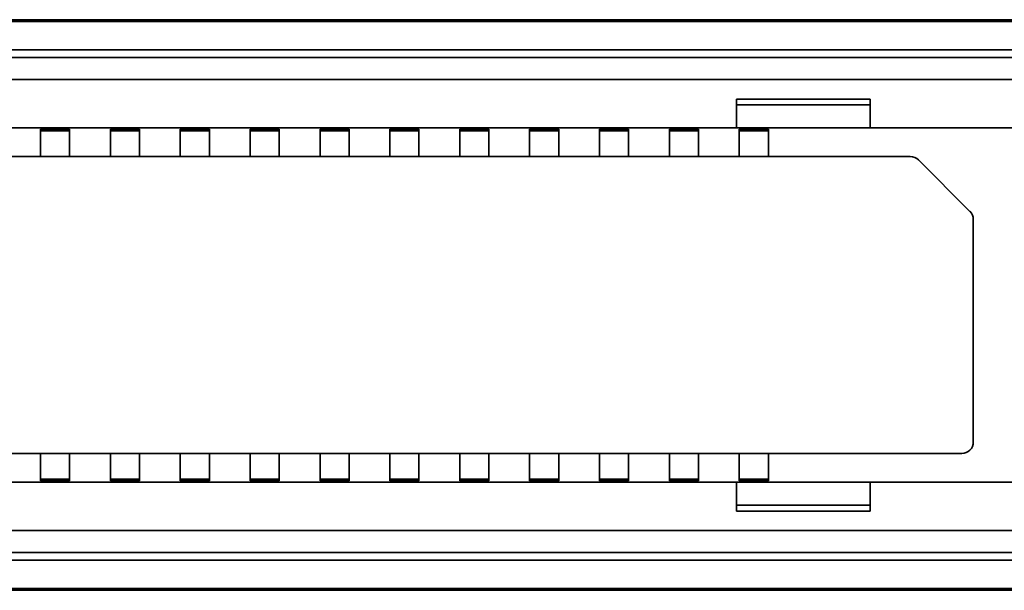
# Model space of a CAD drawing. Units: millimetres. Extents: x 35 to 2070, y 35 to 1450.
# Drawn here: x 605 to 689, y 754 to 803 of the extents above; entities that cross this region are included whole.
import ezdxf

# ---------------------------------------------------------------- set-up
doc = ezdxf.new("R2010")
doc.units = ezdxf.units.MM
doc.header["$LTSCALE"] = 5
doc.layers.add('Sichtbar (ISO)', color=7, linetype='Continuous', lineweight=35)

msp = doc.modelspace()

# ---------------------------------------------------------------- linework, layer by layer
at = {"layer": 'Sichtbar (ISO)'}
for p, q in [((335.401, 802.755), (1458.401, 802.755)), ((335.401, 802.605), (1458.401, 802.605)), ((335.401, 800.155), (1458.401, 800.155)), ((335.401, 799.505), (1458.401, 799.505)), ((714.651, 797.606), (518.151, 797.606)), ((666.401, 795.936), (666.401, 795.944)), ((666.401, 795.944), (677.901, 795.944)), ((666.401, 795.936), (666.401, 794.451)), ((677.901, 795.944), (677.901, 795.936)), ((677.901, 794.451), (677.901, 795.936)), ((677.901, 795.449), (666.401, 795.449)), ((666.401, 793.455), (666.401, 794.451)), ((677.901, 794.451), (677.901, 793.455)), ((541.251, 793.455), (692.551, 793.455)), ((606.651, 793.36), (606.651, 793.286)), ((606.651, 791.586), (606.651, 793.286)), ((608.351, 793.367), (607.451, 793.367)), ((607.451, 793.217), (608.351, 793.217)), ((609.151, 793.36), (609.151, 793.286)), ((609.151, 793.286), (609.151, 791.586)), ((612.651, 793.36), (612.651, 793.286)), ((612.651, 791.586), (612.651, 793.286)), ((614.351, 793.367), (613.451, 793.367)), ((613.451, 793.217), (614.351, 793.217)), ((615.151, 793.36), (615.151, 793.286)), ((615.151, 793.286), (615.151, 791.586)), ((618.651, 793.36), (618.651, 793.286)), ((618.651, 791.586), (618.651, 793.286)), ((619.451, 793.367), (620.351, 793.367)), ((620.351, 793.217), (619.451, 793.217)), ((621.151, 793.36), (621.151, 793.286)), ((621.151, 793.286), (621.151, 791.586)), ((624.651, 793.36), (624.651, 793.286)), ((624.651, 791.586), (624.651, 793.286)), ((625.451, 793.367), (626.351, 793.367)), ((626.351, 793.217), (625.451, 793.217)), ((627.151, 793.36), (627.151, 793.286)), ((627.151, 793.286), (627.151, 791.586)), ((630.651, 793.36), (630.651, 793.286)), ((630.651, 791.586), (630.651, 793.286)), ((631.451, 793.367), (632.351, 793.367)), ((632.351, 793.217), (631.451, 793.217)), ((633.151, 793.36), (633.151, 793.286)), ((633.151, 793.286), (633.151, 791.586)), ((636.651, 793.36), (636.651, 793.286)), ((636.651, 791.586), (636.651, 793.286)), ((637.451, 793.367), (638.351, 793.367)), ((638.351, 793.217), (637.451, 793.217)), ((639.151, 793.36), (639.151, 793.286)), ((639.151, 793.286), (639.151, 791.586)), ((642.651, 793.36), (642.651, 793.286)), ((642.651, 791.586), (642.651, 793.286)), ((643.451, 793.367), (644.351, 793.367)), ((644.351, 793.217), (643.451, 793.217)), ((645.151, 793.36), (645.151, 793.286)), ((645.151, 793.286), (645.151, 791.586)), ((648.651, 793.36), (648.651, 793.286)), ((648.651, 791.586), (648.651, 793.286)), ((649.451, 793.367), (650.351, 793.367)), ((650.351, 793.217), (649.451, 793.217)), ((651.151, 793.36), (651.151, 793.286)), ((651.151, 793.286), (651.151, 791.586)), ((654.651, 793.36), (654.651, 793.286)), ((654.651, 791.586), (654.651, 793.286)), ((655.335, 793.388), (655.335, 793.391)), ((655.335, 793.391), (656.467, 793.391)), ((655.451, 793.367), (656.351, 793.367)), ((656.351, 793.217), (655.451, 793.217)), ((656.467, 793.388), (656.467, 793.391)), ((657.151, 793.36), (657.151, 793.286)), ((657.151, 793.286), (657.151, 791.586)), ((660.651, 793.36), (660.651, 793.286)), ((660.651, 791.586), (660.651, 793.286)), ((661.451, 793.367), (662.351, 793.367)), ((662.351, 793.217), (661.451, 793.217)), ((663.151, 793.36), (663.151, 793.286)), ((663.151, 793.286), (663.151, 791.586)), ((666.651, 793.36), (666.651, 793.286)), ((666.651, 791.586), (666.651, 793.286)), ((667.451, 793.367), (668.351, 793.367)), ((668.351, 793.217), (667.451, 793.217)), ((669.151, 793.36), (669.151, 793.286)), ((669.151, 793.286), (669.151, 791.586)), ((606.651, 791.586), (606.651, 791.005)), ((609.151, 791.005), (609.151, 791.586)), ((612.651, 791.586), (612.651, 791.005)), ((615.151, 791.005), (615.151, 791.586)), ((618.651, 791.005), (618.651, 791.586)), ((621.151, 791.586), (621.151, 791.005)), ((624.651, 791.005), (624.651, 791.586)), ((627.151, 791.586), (627.151, 791.005)), ((630.651, 791.005), (630.651, 791.586)), ((633.151, 791.586), (633.151, 791.005)), ((636.651, 791.005), (636.651, 791.586)), ((639.151, 791.586), (639.151, 791.005)), ((642.651, 791.005), (642.651, 791.586)), ((645.151, 791.586), (645.151, 791.005)), ((648.651, 791.005), (648.651, 791.586)), ((651.151, 791.586), (651.151, 791.005)), ((654.651, 791.005), (654.651, 791.586)), ((657.151, 791.586), (657.151, 791.005)), ((660.651, 791.005), (660.651, 791.586)), ((663.151, 791.586), (663.151, 791.005)), ((666.651, 791.005), (666.651, 791.586)), ((669.151, 791.586), (669.151, 791.005)), ((681.337, 791.005), (561.751, 791.005)), ((686.458, 786.298), (682.044, 790.712)), ((686.751, 766.505), (686.751, 785.591)), ((561.751, 765.505), (685.751, 765.505)), ((606.651, 764.923), (606.651, 765.505)), ((609.151, 765.505), (609.151, 764.923)), ((612.651, 764.923), (612.651, 765.505)), ((615.151, 765.505), (615.151, 764.923)), ((618.651, 765.505), (618.651, 764.923)), ((621.151, 764.923), (621.151, 765.505)), ((624.651, 765.505), (624.651, 764.923)), ((627.151, 764.923), (627.151, 765.505)), ((630.651, 765.505), (630.651, 764.923)), ((633.151, 764.923), (633.151, 765.505)), ((636.651, 765.505), (636.651, 764.923)), ((639.151, 764.923), (639.151, 765.505)), ((642.651, 765.505), (642.651, 764.923)), ((645.151, 764.923), (645.151, 765.505)), ((648.651, 765.505), (648.651, 764.923)), ((651.151, 764.923), (651.151, 765.505)), ((654.651, 765.505), (654.651, 764.923)), ((657.151, 764.923), (657.151, 765.505)), ((660.651, 765.505), (660.651, 764.923)), ((663.151, 764.923), (663.151, 765.505)), ((666.651, 765.505), (666.651, 764.923)), ((669.151, 764.923), (669.151, 765.505)), ((606.651, 763.223), (606.651, 764.923)), ((609.151, 764.923), (609.151, 763.223)), ((612.651, 763.223), (612.651, 764.923)), ((615.151, 764.923), (615.151, 763.223)), ((618.651, 763.223), (618.651, 764.923)), ((621.151, 764.923), (621.151, 763.223)), ((624.651, 763.223), (624.651, 764.923)), ((627.151, 764.923), (627.151, 763.223)), ((630.651, 763.223), (630.651, 764.923)), ((633.151, 764.923), (633.151, 763.223)), ((636.651, 763.223), (636.651, 764.923)), ((639.151, 764.923), (639.151, 763.223)), ((642.651, 763.223), (642.651, 764.923)), ((645.151, 764.923), (645.151, 763.223)), ((648.651, 763.223), (648.651, 764.923)), ((651.151, 764.923), (651.151, 763.223)), ((654.651, 763.223), (654.651, 764.923)), ((657.151, 764.923), (657.151, 763.223)), ((660.651, 763.223), (660.651, 764.923)), ((663.151, 764.923), (663.151, 763.223)), ((666.651, 763.223), (666.651, 764.923)), ((669.151, 764.923), (669.151, 763.223)), ((692.551, 763.055), (553.751, 763.055)), ((606.651, 763.149), (606.651, 763.223)), ((607.451, 763.292), (608.351, 763.292)), ((608.351, 763.142), (607.451, 763.142)), ((609.151, 763.149), (609.151, 763.223)), ((612.651, 763.149), (612.651, 763.223)), ((613.451, 763.292), (614.351, 763.292)), ((614.351, 763.142), (613.451, 763.142)), ((615.151, 763.149), (615.151, 763.223)), ((618.651, 763.149), (618.651, 763.223)), ((620.351, 763.292), (619.451, 763.292)), ((619.451, 763.142), (620.351, 763.142)), ((621.151, 763.149), (621.151, 763.223)), ((624.651, 763.149), (624.651, 763.223)), ((626.351, 763.292), (625.451, 763.292)), ((625.451, 763.142), (626.351, 763.142)), ((627.151, 763.149), (627.151, 763.223)), ((630.651, 763.149), (630.651, 763.223)), ((632.351, 763.292), (631.451, 763.292)), ((631.451, 763.142), (632.351, 763.142)), ((633.151, 763.149), (633.151, 763.223)), ((636.651, 763.149), (636.651, 763.223)), ((638.351, 763.292), (637.451, 763.292)), ((637.451, 763.142), (638.351, 763.142)), ((639.151, 763.149), (639.151, 763.223)), ((642.651, 763.149), (642.651, 763.223)), ((644.351, 763.292), (643.451, 763.292)), ((643.451, 763.142), (644.351, 763.142)), ((645.151, 763.149), (645.151, 763.223)), ((648.651, 763.149), (648.651, 763.223)), ((650.351, 763.292), (649.451, 763.292)), ((649.451, 763.142), (650.351, 763.142)), ((651.151, 763.149), (651.151, 763.223)), ((654.651, 763.149), (654.651, 763.223)), ((655.335, 763.122), (655.335, 763.118)), ((655.335, 763.118), (656.467, 763.118)), ((656.351, 763.292), (655.451, 763.292)), ((655.451, 763.142), (656.351, 763.142)), ((656.467, 763.122), (656.467, 763.118)), ((657.151, 763.149), (657.151, 763.223)), ((660.651, 763.149), (660.651, 763.223)), ((662.351, 763.292), (661.451, 763.292)), ((661.451, 763.142), (662.351, 763.142)), ((663.151, 763.149), (663.151, 763.223)), ((666.401, 762.059), (666.401, 763.055)), ((666.651, 763.149), (666.651, 763.223)), ((668.351, 763.292), (667.451, 763.292)), ((667.451, 763.142), (668.351, 763.142)), ((669.151, 763.149), (669.151, 763.223)), ((677.901, 763.055), (677.901, 762.059)), ((666.401, 762.059), (666.401, 760.573)), ((677.901, 760.573), (677.901, 762.059)), ((666.401, 761.06), (677.901, 761.06)), ((666.401, 760.565), (666.401, 760.573)), ((677.901, 760.565), (666.401, 760.565)), ((677.901, 760.573), (677.901, 760.565)), ((518.151, 758.903), (714.651, 758.903)), ((335.401, 757.005), (1458.401, 757.005)), ((1458.401, 756.355), (335.401, 756.355)), ((1458.401, 753.905), (335.401, 753.905)), ((1458.401, 753.755), (335.401, 753.755))]:
    msp.add_line(p, q, dxfattribs=at)
for centre, start, end in [((681.337, 790.005), 45, 90), ((685.751, 785.591), 0, 45), ((685.751, 766.505), 270, 0)]:
    msp.add_arc(centre, 1, start, end, dxfattribs=at)
for centre, major_axis, start_param, end_param in [((607.451, 793.36), (0.8, 0), 1.570796, 3.141593), ((607.451, 793.21), (-0.8, 0), 4.712389, 6.283185), ((608.351, 793.36), (0.8, 0), 0, 1.570796), ((608.351, 793.21), (-0.8, 0), 3.141593, 4.712389), ((613.451, 793.36), (0.8, 0), 1.570796, 3.141593), ((613.451, 793.21), (-0.8, 0), 4.712389, 6.283185), ((614.351, 793.36), (0.8, 0), 0, 1.570796), ((614.351, 793.21), (-0.8, 0), 3.141593, 4.712389), ((619.451, 793.36), (0.8, 0), 1.570796, 3.141593), ((619.451, 793.21), (-0.8, 0), 4.712389, 6.283185), ((620.351, 793.36), (0.8, 0), 0, 1.570796), ((620.351, 793.21), (-0.8, 0), 3.141593, 4.712389), ((625.451, 793.36), (0.8, 0), 1.570796, 3.141593), ((625.451, 793.21), (-0.8, 0), 4.712389, 6.283185), ((626.351, 793.36), (0.8, 0), 0, 1.570796), ((626.351, 793.21), (-0.8, 0), 3.141593, 4.712389), ((631.451, 793.36), (0.8, 0), 1.570796, 3.141593), ((631.451, 793.21), (-0.8, 0), 4.712389, 6.283185), ((632.351, 793.36), (0.8, 0), 0, 1.570796), ((632.351, 793.21), (-0.8, 0), 3.141593, 4.712389), ((637.451, 793.36), (0.8, 0), 1.570796, 3.141593), ((637.451, 793.21), (-0.8, 0), 4.712389, 6.283185), ((638.351, 793.36), (0.8, 0), 0, 1.570796), ((638.351, 793.21), (-0.8, 0), 3.141593, 4.712389), ((643.451, 793.36), (0.8, 0), 1.570796, 3.141593), ((643.451, 793.21), (-0.8, 0), 4.712389, 6.283185), ((644.351, 793.36), (0.8, 0), 0, 1.570796), ((644.351, 793.21), (-0.8, 0), 3.141593, 4.712389), ((649.451, 793.36), (0.8, 0), 1.570796, 3.141593), ((649.451, 793.21), (-0.8, 0), 4.712389, 6.283185), ((650.351, 793.36), (0.8, 0), 0, 1.570796), ((650.351, 793.21), (-0.8, 0), 3.141593, 4.712389), ((655.451, 793.36), (0.8, 0), 1.570796, 3.141593), ((655.451, 793.21), (-0.8, 0), 4.712389, 6.283185), ((655.901, 793.389), (0.6, 0), 2.801756, 6.623022), ((656.351, 793.36), (0.8, 0), 0, 1.570796), ((656.351, 793.21), (-0.8, 0), 3.141593, 4.712389), ((661.451, 793.36), (0.8, 0), 1.570796, 3.141593), ((661.451, 793.21), (-0.8, 0), 4.712389, 6.283185), ((662.351, 793.36), (0.8, 0), 0, 1.570796), ((662.351, 793.21), (-0.8, 0), 3.141593, 4.712389), ((667.451, 793.36), (0.8, 0), 1.570796, 3.141593), ((667.451, 793.21), (-0.8, 0), 4.712389, 6.283185), ((668.351, 793.36), (0.8, 0), 0, 1.570796), ((668.351, 793.21), (-0.8, 0), 3.141593, 4.712389), ((607.451, 763.299), (0.8, 0), 3.141593, 4.712389), ((607.451, 763.149), (-0.8, 0), 0, 1.570796), ((608.351, 763.299), (0.8, 0), 4.712389, 6.283185), ((608.351, 763.149), (-0.8, 0), 1.570796, 3.141593), ((613.451, 763.299), (0.8, 0), 3.141593, 4.712389), ((613.451, 763.149), (-0.8, 0), 0, 1.570796), ((614.351, 763.299), (0.8, 0), 4.712389, 6.283185), ((614.351, 763.149), (-0.8, 0), 1.570796, 3.141593), ((619.451, 763.299), (0.8, 0), 3.141593, 4.712389), ((619.451, 763.149), (-0.8, 0), 0, 1.570796), ((620.351, 763.299), (0.8, 0), 4.712389, 6.283185), ((620.351, 763.149), (-0.8, 0), 1.570796, 3.141593), ((625.451, 763.299), (0.8, 0), 3.141593, 4.712389), ((625.451, 763.149), (-0.8, 0), 0, 1.570796), ((626.351, 763.299), (0.8, 0), 4.712389, 6.283185), ((626.351, 763.149), (-0.8, 0), 1.570796, 3.141593), ((631.451, 763.299), (0.8, 0), 3.141593, 4.712389), ((631.451, 763.149), (-0.8, 0), 0, 1.570796), ((632.351, 763.299), (0.8, 0), 4.712389, 6.283185), ((632.351, 763.149), (-0.8, 0), 1.570796, 3.141593), ((637.451, 763.299), (0.8, 0), 3.141593, 4.712389), ((637.451, 763.149), (-0.8, 0), 0, 1.570796), ((638.351, 763.299), (0.8, 0), 4.712389, 6.283185), ((638.351, 763.149), (-0.8, 0), 1.570796, 3.141593), ((643.451, 763.299), (0.8, 0), 3.141593, 4.712389), ((643.451, 763.149), (-0.8, 0), 0, 1.570796), ((644.351, 763.299), (0.8, 0), 4.712389, 6.283185), ((644.351, 763.149), (-0.8, 0), 1.570796, 3.141593), ((649.451, 763.299), (0.8, 0), 3.141593, 4.712389), ((649.451, 763.149), (-0.8, 0), 0, 1.570796), ((650.351, 763.299), (0.8, 0), 4.712389, 6.283185), ((650.351, 763.149), (-0.8, 0), 1.570796, 3.141593), ((655.451, 763.299), (0.8, 0), 3.141593, 4.712389), ((655.451, 763.149), (-0.8, 0), 0, 1.570796), ((655.901, 763.12), (0.6, 0), 5.943348, 9.764615), ((656.351, 763.299), (0.8, 0), 4.712389, 6.283185), ((656.351, 763.149), (-0.8, 0), 1.570796, 3.141593), ((661.451, 763.299), (0.8, 0), 3.141593, 4.712389), ((661.451, 763.149), (-0.8, 0), 0, 1.570796), ((662.351, 763.299), (0.8, 0), 4.712389, 6.283185), ((662.351, 763.149), (-0.8, 0), 1.570796, 3.141593), ((667.451, 763.299), (0.8, 0), 3.141593, 4.712389), ((667.451, 763.149), (-0.8, 0), 0, 1.570796), ((668.351, 763.299), (0.8, 0), 4.712389, 6.283185), ((668.351, 763.149), (-0.8, 0), 1.570796, 3.141593)]:
    msp.add_ellipse(centre, major_axis=major_axis, ratio=0.008727, start_param=start_param, end_param=end_param, dxfattribs=at)

doc.saveas('drawing.dxf')
